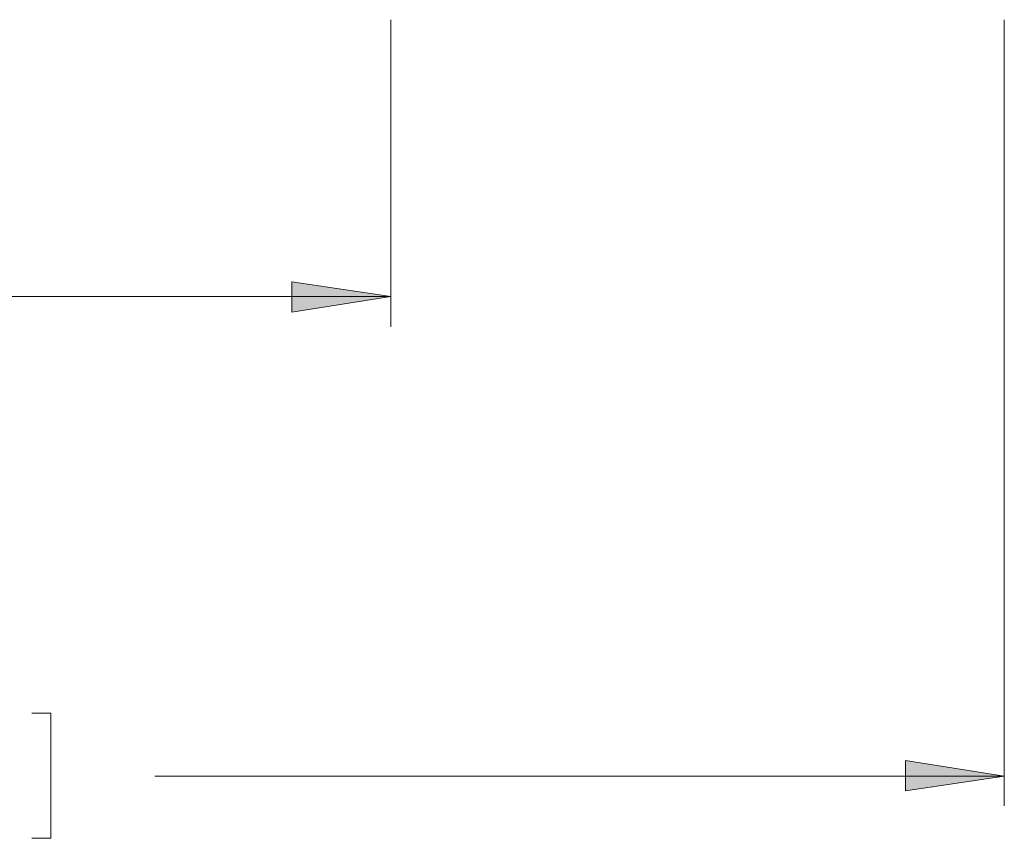
# Model space of a CAD drawing. Units: inches. Extents: x 46 to 541, y 55 to 406.
# Drawn here: x 445 to 478, y 70 to 97 of the extents above; entities that cross this region are included whole.
import ezdxf

# ---------------------------------------------------------------- set-up
doc = ezdxf.new("R2010")
doc.units = ezdxf.units.IN
doc.header["$MEASUREMENT"] = 0
doc.layers.add('Layer 1', color=7, linetype='Continuous')

msp = doc.modelspace()

# ---------------------------------------------------------------- hatches: boundary and pattern name
at = {"layer": 'Layer 1', "true_color": 0x808080}
h = msp.add_hatch(color=8, dxfattribs=at)
h.dxf.hatch_style = 2
h.paths.add_polyline_path([(391.054, 87.771), (394.37, 88.265), (394.37, 87.242)])
h.paths.add_polyline_path([(457.694, 87.771), (454.378, 87.242), (454.378, 88.265)])
h = msp.add_hatch(color=8, dxfattribs=at)
h.dxf.hatch_style = 2
h.paths.add_polyline_path([(391.054, 71.685), (394.37, 72.214), (394.37, 71.19)])
h.paths.add_polyline_path([(478.261, 71.685), (474.945, 71.19), (474.945, 72.214)])

# ---------------------------------------------------------------- linework, layer by layer
at = {"layer": 'Layer 1', "color": 8, "lineweight": 18, "true_color": 0x808080}
for points in [[(457.694, 97.049), (457.694, 86.748)], [(478.261, 97.049), (478.261, 70.697)], [(457.694, 87.771), (454.378, 87.242), (454.378, 88.265), (457.694, 87.771)], [(457.694, 87.771), (438.326, 87.771)], [(446.299, 73.801), (445.664, 73.801)], [(446.299, 73.801), (446.299, 69.603)], [(478.261, 71.685), (474.945, 71.19), (474.945, 72.214), (478.261, 71.685)], [(478.261, 71.685), (449.792, 71.685)], [(446.299, 69.603), (445.664, 69.603)]]:
    msp.add_lwpolyline(points, dxfattribs=at)
at = {"layer": 'Layer 1', "lineweight": 0}
for points in [[(457.694, 87.771), (454.378, 87.242), (454.378, 88.265)], [(478.261, 71.685), (474.945, 71.19), (474.945, 72.214)]]:
    msp.add_lwpolyline(points, dxfattribs=at)

doc.saveas('drawing.dxf')
